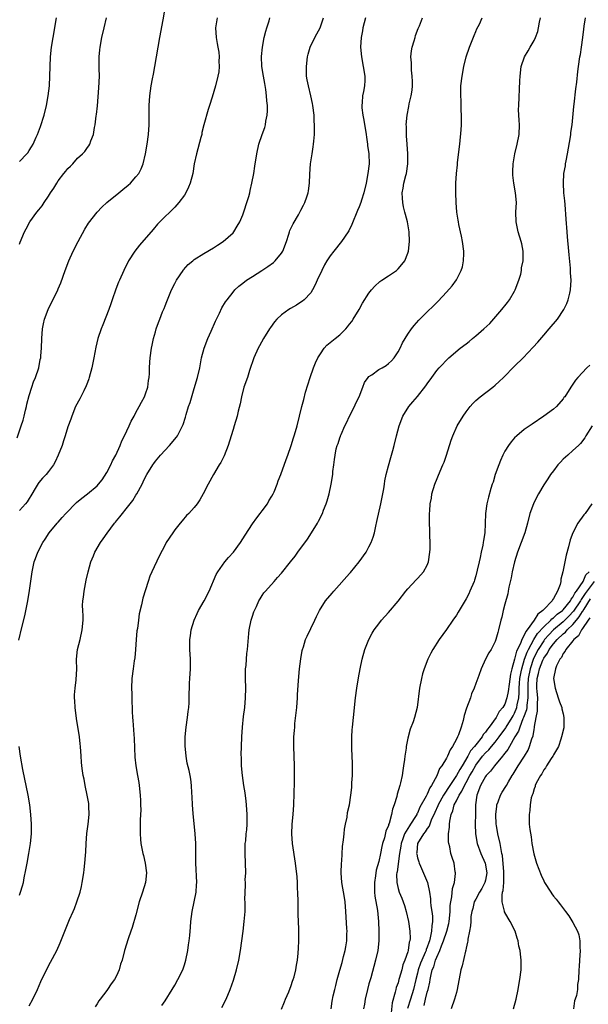
# Model space of a CAD drawing. Units: inches. Extents: x 2613000 to 2616000, y 1485000 to 1488000.
# Drawn here: x 2614839 to 2614956, y 1486514 to 1486717 of the extents above; entities that cross this region are included whole.
import ezdxf

# ---------------------------------------------------------------- set-up
doc = ezdxf.new("R2010")
doc.units = ezdxf.units.IN
doc.header["$MEASUREMENT"] = 0
doc.layers.add('LD26131485_10ft', color=80, linetype='Continuous')

msp = doc.modelspace()

# ---------------------------------------------------------------- linework, layer by layer
at = {"layer": 'LD26131485_10ft'}
for points, elevation in [([(2614838.57, 1486630.57), (2614839.35, 1486633), (2614839.81, 1486634.19), (2614839.96, 1486635), (2614840.23, 1486636.23), (2614840.44, 1486637), (2614840.53, 1486637.47), (2614841, 1486639.27), (2614841.58, 1486641), (2614841.89, 1486642.11), (2614842.32, 1486643), (2614842.98, 1486644.98), (2614843.3, 1486646.7), (2614843.39, 1486647), (2614843.44, 1486647.44), (2614843.55, 1486649), (2614843.63, 1486651), (2614843.78, 1486653), (2614843.96, 1486654.04), (2614844.17, 1486655), (2614844.9, 1486657), (2614846.91, 1486661), (2614847, 1486661.22), (2614847.52, 1486662.48), (2614848.4, 1486665), (2614849.15, 1486667), (2614850.07, 1486669), (2614851.09, 1486671), (2614852.48, 1486673.52), (2614853.25, 1486674.75), (2614855, 1486676.99), (2614855.97, 1486678.03), (2614857, 1486679), (2614859.46, 1486681), (2614860.32, 1486681.68), (2614861.41, 1486682.59), (2614861.85, 1486683), (2614863, 1486684.26), (2614863.57, 1486685), (2614864.07, 1486685.93), (2614864.51, 1486687), (2614864.98, 1486689), (2614865.3, 1486691), (2614865.57, 1486693), (2614865.74, 1486695), (2614865.76, 1486697), (2614865.73, 1486699), (2614865.86, 1486701), (2614865.99, 1486702.01), (2614866.16, 1486703), (2614866.44, 1486704.44), (2614866.6, 1486705.4), (2614866.89, 1486707), (2614867.94, 1486713), (2614868.62, 1486716.62), (2614869.05, 1486719)], 9530), ([(2614838.9, 1486588.9), (2614839.49, 1486591.49), (2614840.11, 1486593.89), (2614840.74, 1486597), (2614841.09, 1486599.09), (2614841.54, 1486602.46), (2614841.63, 1486603), (2614842.06, 1486605), (2614842.3, 1486605.7), (2614842.8, 1486607), (2614843.83, 1486609), (2614844.28, 1486609.72), (2614845.16, 1486611), (2614846.8, 1486613), (2614847, 1486613.22), (2614847.82, 1486614.18), (2614848.56, 1486615), (2614850.76, 1486617.24), (2614851.85, 1486618.15), (2614853.03, 1486619), (2614855, 1486620.67), (2614855.3, 1486621), (2614856.06, 1486621.94), (2614857, 1486623.39), (2614857.81, 1486625), (2614858.19, 1486625.81), (2614858.86, 1486627), (2614859.79, 1486629), (2614860.09, 1486629.91), (2614860.68, 1486631), (2614861.62, 1486633), (2614862.03, 1486633.97), (2614862.62, 1486635), (2614863, 1486635.74), (2614863.7, 1486637), (2614864.12, 1486637.88), (2614864.77, 1486639), (2614865, 1486639.62), (2614865.45, 1486641), (2614865.62, 1486642.38), (2614865.72, 1486643), (2614865.77, 1486643.77), (2614865.81, 1486645), (2614865.88, 1486646.12), (2614865.96, 1486647), (2614866.24, 1486649), (2614866.38, 1486649.62), (2614866.63, 1486651), (2614867, 1486652.39), (2614867.17, 1486653), (2614867.68, 1486654.32), (2614867.91, 1486655), (2614868.47, 1486656.47), (2614868.79, 1486657.21), (2614869, 1486657.75), (2614869.37, 1486658.63), (2614869.49, 1486659), (2614870.33, 1486661), (2614871, 1486662.34), (2614871.37, 1486663), (2614872.7, 1486665), (2614872.83, 1486665.17), (2614873.79, 1486666.21), (2614874.69, 1486667), (2614875, 1486667.24), (2614877, 1486668.49), (2614879, 1486669.68), (2614879.78, 1486670.22), (2614880.98, 1486671), (2614883, 1486672.79), (2614883.19, 1486673), (2614883.87, 1486674.13), (2614884.37, 1486675), (2614885, 1486676.5), (2614885.31, 1486677.31), (2614885.86, 1486679), (2614886.24, 1486680.24), (2614886.43, 1486681), (2614886.52, 1486681.48), (2614886.9, 1486683), (2614887.28, 1486685), (2614887.49, 1486686.51), (2614887.88, 1486689), (2614888.35, 1486691), (2614889.02, 1486693), (2614889.55, 1486694.45), (2614889.67, 1486695), (2614889.76, 1486695.76), (2614890.03, 1486697), (2614890.11, 1486697.89), (2614890.08, 1486699), (2614889.97, 1486699.97), (2614889.93, 1486701), (2614889.74, 1486702.26), (2614889.53, 1486703.53), (2614889.25, 1486705), (2614888.96, 1486707), (2614888.9, 1486709.1), (2614889.08, 1486711), (2614889.44, 1486713), (2614889.73, 1486714.27), (2614889.94, 1486715), (2614890.42, 1486716.41), (2614890.6, 1486717)], 9510), ([(2614839, 1486687.45), (2614840.53, 1486689), (2614840.74, 1486689.26), (2614841, 1486689.71), (2614841.52, 1486690.48), (2614841.81, 1486691), (2614842.45, 1486692.45), (2614842.71, 1486693), (2614843.33, 1486694.67), (2614844.07, 1486697), (2614844.6, 1486699), (2614844.96, 1486701), (2614845.17, 1486703), (2614845.3, 1486705), (2614845.4, 1486709), (2614845.6, 1486711), (2614845.94, 1486713), (2614846.65, 1486717)], 9550), ([(2614839, 1486670.46), (2614839.15, 1486670.85), (2614840.07, 1486673), (2614840.38, 1486673.62), (2614841.17, 1486675), (2614842.59, 1486677), (2614843, 1486677.48), (2614843.66, 1486678.34), (2614844.07, 1486679), (2614845, 1486680.29), (2614845.44, 1486681), (2614846.07, 1486681.93), (2614846.69, 1486683), (2614847, 1486683.49), (2614848.17, 1486685), (2614848.55, 1486685.45), (2614849, 1486686.03), (2614849.51, 1486686.49), (2614850.02, 1486687), (2614851, 1486688.11), (2614852.02, 1486689), (2614852.49, 1486689.51), (2614853, 1486690.33), (2614853.31, 1486690.69), (2614853.49, 1486691), (2614853.69, 1486691.69), (2614854.23, 1486693), (2614854.47, 1486694.47), (2614854.61, 1486695), (2614854.84, 1486696.84), (2614854.89, 1486697.11), (2614855.07, 1486698.93), (2614855.37, 1486702.63), (2614855.47, 1486705), (2614855.42, 1486706.58), (2614855.45, 1486707.45), (2614855.4, 1486709), (2614855.55, 1486710.45), (2614855.61, 1486711), (2614856.01, 1486713), (2614856.44, 1486715), (2614856.96, 1486717)], 9540), ([(2614879.71, 1486717), (2614879.41, 1486715), (2614879.56, 1486713), (2614879.74, 1486711.74), (2614879.89, 1486711), (2614880.05, 1486709.95), (2614880.13, 1486709), (2614880.09, 1486708.09), (2614880.15, 1486707), (2614880.06, 1486705.94), (2614879.88, 1486705), (2614879.38, 1486703), (2614878.7, 1486700.7), (2614878.18, 1486699), (2614877.87, 1486698.13), (2614877.02, 1486695), (2614876.61, 1486693.39), (2614876.55, 1486693), (2614876.4, 1486692.4), (2614875.47, 1486689), (2614875.03, 1486686.97), (2614874.69, 1486685), (2614874.17, 1486683), (2614873.85, 1486682.15), (2614873.29, 1486681), (2614873, 1486680.53), (2614871.86, 1486679), (2614871.46, 1486678.54), (2614871, 1486678.05), (2614867.91, 1486675), (2614867.46, 1486674.54), (2614866.52, 1486673.48), (2614863.77, 1486670.23), (2614862.78, 1486669), (2614861.49, 1486667), (2614861.32, 1486666.68), (2614860.64, 1486665.36), (2614860.48, 1486665), (2614859.59, 1486663), (2614859.42, 1486662.58), (2614858.86, 1486661.14), (2614858.14, 1486659), (2614857.86, 1486658.14), (2614857.45, 1486657), (2614856.2, 1486653.8), (2614855.86, 1486653), (2614855.18, 1486651), (2614854.75, 1486649.25), (2614854.32, 1486647), (2614853.91, 1486645), (2614853.39, 1486643), (2614853.3, 1486642.7), (2614853, 1486641.93), (2614852.77, 1486641.23), (2614852.25, 1486640.25), (2614851.43, 1486638.57), (2614850.59, 1486637), (2614849.77, 1486635), (2614849.58, 1486634.42), (2614849, 1486632.84), (2614848.43, 1486631), (2614848.06, 1486629.94), (2614847.78, 1486629), (2614846.98, 1486627), (2614846.37, 1486625.63), (2614846.04, 1486625), (2614845, 1486623.6), (2614844.53, 1486623), (2614843.78, 1486622.22), (2614843, 1486621.37), (2614842.84, 1486621.16), (2614842.45, 1486620.45), (2614841.36, 1486618.64), (2614841, 1486618.07), (2614840.6, 1486617.4), (2614840.28, 1486617), (2614839, 1486615.59)], 9520), ([(2614841, 1486513.61), (2614841.78, 1486515), (2614842.74, 1486517), (2614843.41, 1486518.59), (2614844.58, 1486521), (2614845.43, 1486522.57), (2614846.7, 1486525), (2614847.43, 1486526.57), (2614849.35, 1486531.35), (2614850.08, 1486533), (2614850.38, 1486533.62), (2614850.85, 1486535), (2614851.5, 1486537), (2614851.79, 1486538.21), (2614851.96, 1486539), (2614852.26, 1486541), (2614852.34, 1486541.66), (2614852.47, 1486543), (2614852.59, 1486544.59), (2614852.67, 1486545.33), (2614852.75, 1486547), (2614852.9, 1486549.1), (2614853.14, 1486551), (2614853.34, 1486553), (2614853.28, 1486554.72), (2614853.29, 1486555), (2614853.27, 1486555.27), (2614852.98, 1486556.98), (2614852.54, 1486559), (2614852.31, 1486560.31), (2614852.16, 1486561), (2614852, 1486562), (2614851.86, 1486563), (2614851.81, 1486563.81), (2614851.71, 1486565), (2614851.59, 1486567), (2614851.52, 1486567.52), (2614851.35, 1486569), (2614850.79, 1486572.79), (2614850.51, 1486575), (2614850.43, 1486576.43), (2614850.38, 1486577), (2614850.37, 1486577.63), (2614850.48, 1486579), (2614850.71, 1486580.71), (2614850.8, 1486583), (2614850.77, 1486584.77), (2614850.78, 1486585), (2614851, 1486587), (2614851.49, 1486589), (2614851.95, 1486591), (2614852.11, 1486593), (2614852.12, 1486593.88), (2614852.06, 1486595), (2614852.03, 1486596.03), (2614852.1, 1486597), (2614852.23, 1486597.77), (2614852.33, 1486599), (2614852.75, 1486601.25), (2614853.15, 1486603), (2614853.71, 1486605), (2614854.24, 1486606.24), (2614854.55, 1486607), (2614855.72, 1486609), (2614856.23, 1486609.77), (2614857.06, 1486610.94), (2614858.62, 1486613), (2614858.8, 1486613.2), (2614859, 1486613.45), (2614859.71, 1486614.29), (2614860.22, 1486615), (2614861, 1486615.93), (2614861.84, 1486617), (2614862.36, 1486617.64), (2614863, 1486618.77), (2614863.16, 1486619), (2614864.27, 1486621), (2614864.52, 1486621.48), (2614865, 1486622.54), (2614865.25, 1486623), (2614866.47, 1486625), (2614866.7, 1486625.3), (2614867, 1486625.73), (2614868.03, 1486627), (2614869.91, 1486629), (2614871.34, 1486630.66), (2614871.56, 1486631), (2614872.08, 1486632.08), (2614872.57, 1486633), (2614872.7, 1486633.3), (2614873.18, 1486634.82), (2614873.33, 1486635.33), (2614873.85, 1486637), (2614874.14, 1486637.86), (2614875, 1486640.68), (2614875.67, 1486643), (2614876.16, 1486645), (2614876.54, 1486647), (2614877.03, 1486649), (2614877.83, 1486651), (2614878.52, 1486652.52), (2614879.41, 1486654.59), (2614880.21, 1486656.21), (2614880.71, 1486657.29), (2614881.46, 1486658.54), (2614881.78, 1486659), (2614883, 1486660.55), (2614883.38, 1486661), (2614884.22, 1486661.78), (2614885, 1486662.39), (2614885.8, 1486663), (2614887, 1486663.79), (2614888.92, 1486665), (2614890.15, 1486665.85), (2614891.31, 1486666.69), (2614891.66, 1486667), (2614893, 1486668.57), (2614893.27, 1486669), (2614893.99, 1486671), (2614894.49, 1486672.49), (2614894.64, 1486673), (2614894.73, 1486673.27), (2614895, 1486673.79), (2614895.38, 1486674.62), (2614896.49, 1486676.49), (2614896.78, 1486677), (2614897, 1486677.44), (2614897.51, 1486678.49), (2614897.78, 1486679), (2614898.2, 1486680.2), (2614898.48, 1486681), (2614898.56, 1486681.44), (2614898.78, 1486683), (2614898.84, 1486684.84), (2614898.98, 1486687), (2614899.28, 1486689), (2614899.52, 1486690.48), (2614899.58, 1486691), (2614899.62, 1486691.62), (2614899.76, 1486693), (2614899.79, 1486694.21), (2614899.78, 1486695), (2614899.73, 1486695.73), (2614899.68, 1486697), (2614899.45, 1486699), (2614899.4, 1486699.4), (2614899.04, 1486701), (2614898.52, 1486703), (2614898.28, 1486704.28), (2614898.16, 1486705), (2614898.16, 1486705.84), (2614898.11, 1486707), (2614898.33, 1486709), (2614898.46, 1486709.54), (2614898.9, 1486711), (2614899.87, 1486713), (2614900.27, 1486713.73), (2614900.92, 1486715), (2614901, 1486715.19), (2614901.66, 1486717)], 9500), ([(2614910.32, 1486717), (2614910.02, 1486716.02), (2614909.76, 1486715), (2614909.66, 1486714.34), (2614909.37, 1486713), (2614909.29, 1486711), (2614909.46, 1486709), (2614909.82, 1486707), (2614910.14, 1486705), (2614910.14, 1486704.14), (2614910.07, 1486703), (2614909.89, 1486701.89), (2614909.69, 1486701), (2614909.58, 1486699.58), (2614909.5, 1486699), (2614909.52, 1486698.48), (2614909.71, 1486697), (2614909.94, 1486695.94), (2614910.44, 1486693), (2614910.48, 1486692.48), (2614910.71, 1486691), (2614910.73, 1486690.73), (2614910.95, 1486689), (2614911.01, 1486687), (2614910.79, 1486685), (2614910.42, 1486683), (2614909.96, 1486681), (2614909.46, 1486679.46), (2614909.32, 1486679), (2614909, 1486678.11), (2614908.66, 1486677.34), (2614907.5, 1486674.5), (2614906.83, 1486673.17), (2614906.73, 1486673), (2614905.36, 1486671), (2614903.74, 1486669), (2614903, 1486668.03), (2614902.34, 1486667), (2614901.85, 1486666.15), (2614901.27, 1486665), (2614900.36, 1486663), (2614899.95, 1486662.05), (2614899.38, 1486661), (2614899, 1486660.42), (2614897.68, 1486659), (2614897.32, 1486658.68), (2614897, 1486658.49), (2614896.1, 1486657.9), (2614894.82, 1486657.18), (2614894.53, 1486657), (2614893, 1486655.89), (2614892.04, 1486655), (2614891.56, 1486654.44), (2614890.7, 1486653.3), (2614890.5, 1486653), (2614889.27, 1486651), (2614888.47, 1486649.53), (2614888.16, 1486649), (2614887.28, 1486647), (2614886.4, 1486644.4), (2614885.95, 1486643), (2614885.26, 1486641), (2614884.72, 1486639), (2614884.44, 1486637.56), (2614884.06, 1486636.06), (2614883.83, 1486635), (2614883.24, 1486633), (2614883, 1486632.26), (2614882.65, 1486631), (2614882.02, 1486629), (2614881.16, 1486626.84), (2614880.5, 1486625.5), (2614880.18, 1486625), (2614878.98, 1486623), (2614877.87, 1486621), (2614876.88, 1486619), (2614876.18, 1486617.82), (2614875.64, 1486617), (2614875, 1486616.24), (2614873.9, 1486615), (2614873.45, 1486614.55), (2614872.51, 1486613.49), (2614872.1, 1486613), (2614871, 1486611.58), (2614870.57, 1486611), (2614869.26, 1486609), (2614869, 1486608.54), (2614867.78, 1486606.22), (2614866.27, 1486603), (2614865.9, 1486602.1), (2614865.52, 1486601), (2614864.45, 1486597.55), (2614864.18, 1486596.18), (2614863.69, 1486594.31), (2614863.52, 1486593), (2614863.31, 1486591.31), (2614863.21, 1486590.79), (2614863.05, 1486589), (2614862.91, 1486587), (2614862.76, 1486585.24), (2614862.65, 1486584.65), (2614862.42, 1486583), (2614862.17, 1486581), (2614862.1, 1486579), (2614862.14, 1486577.86), (2614862.13, 1486576.13), (2614862.2, 1486575), (2614862.24, 1486574.24), (2614862.32, 1486573), (2614862.39, 1486572.39), (2614862.55, 1486569.45), (2614862.64, 1486568.64), (2614862.8, 1486564.8), (2614862.97, 1486563), (2614863.32, 1486561), (2614863.59, 1486559.59), (2614863.68, 1486559), (2614863.9, 1486557), (2614863.91, 1486555.91), (2614863.97, 1486555), (2614864.01, 1486553.99), (2614863.89, 1486551.89), (2614863.9, 1486550.1), (2614863.87, 1486549), (2614863.94, 1486547.94), (2614864.03, 1486547), (2614864.42, 1486545), (2614864.55, 1486544.55), (2614864.93, 1486543), (2614865.19, 1486541), (2614864.97, 1486539), (2614864.35, 1486537), (2614863.7, 1486535), (2614863, 1486532.35), (2614862.25, 1486529.75), (2614861.97, 1486529), (2614861.41, 1486527.41), (2614860.68, 1486525), (2614860.16, 1486523), (2614859.84, 1486522.16), (2614859.55, 1486521), (2614859, 1486519.8), (2614858.57, 1486519), (2614857.89, 1486518.11), (2614857.18, 1486517), (2614857, 1486516.75), (2614855.63, 1486515), (2614855.37, 1486514.63), (2614855, 1486514.02), (2614854.58, 1486513.42)], 9490), ([(2614868.34, 1486513.66), (2614869, 1486514.64), (2614870.47, 1486517), (2614871, 1486517.87), (2614871.64, 1486519), (2614872.63, 1486521), (2614873, 1486522.04), (2614873.31, 1486523), (2614873.72, 1486525), (2614873.85, 1486526.15), (2614873.97, 1486527), (2614874.08, 1486528.08), (2614874.22, 1486529.78), (2614874.34, 1486531), (2614874.62, 1486533), (2614875.39, 1486537), (2614875.5, 1486538.5), (2614875.55, 1486539), (2614875.33, 1486543), (2614875.32, 1486547), (2614875.2, 1486549), (2614874.8, 1486553.2), (2614874.68, 1486555), (2614874.62, 1486556.62), (2614874.54, 1486557.46), (2614874.46, 1486559), (2614874.29, 1486560.29), (2614874.17, 1486561), (2614873.95, 1486562.05), (2614873.59, 1486563.59), (2614873.35, 1486565), (2614873.14, 1486567.14), (2614873.13, 1486569), (2614873.32, 1486571), (2614873.64, 1486573), (2614873.78, 1486574.22), (2614873.91, 1486575), (2614873.97, 1486575.97), (2614874, 1486577), (2614873.99, 1486578.01), (2614874.01, 1486579), (2614874.07, 1486580.07), (2614874.1, 1486581), (2614874.23, 1486583), (2614874.23, 1486585), (2614874.12, 1486587), (2614874.12, 1486589), (2614874.22, 1486589.78), (2614874.4, 1486591), (2614875.01, 1486593), (2614875.6, 1486594.4), (2614875.9, 1486595), (2614877.09, 1486597), (2614878.11, 1486599), (2614879.56, 1486602.44), (2614879.87, 1486603), (2614881.33, 1486605), (2614882.09, 1486605.91), (2614883.08, 1486607), (2614884.52, 1486609), (2614885.48, 1486610.52), (2614887, 1486612.85), (2614887.9, 1486614.1), (2614888.62, 1486615), (2614889, 1486615.5), (2614890.07, 1486617), (2614890.41, 1486617.59), (2614891, 1486618.55), (2614891.25, 1486619), (2614891.46, 1486619.46), (2614892.12, 1486621), (2614892.33, 1486621.67), (2614892.88, 1486623), (2614893.93, 1486626.07), (2614894.3, 1486627), (2614895, 1486628.96), (2614895.45, 1486630.55), (2614895.61, 1486631), (2614895.88, 1486631.88), (2614896.18, 1486633), (2614897.18, 1486637), (2614897.57, 1486638.43), (2614897.96, 1486639.96), (2614898.86, 1486643), (2614899.6, 1486645), (2614900.02, 1486645.98), (2614900.49, 1486647), (2614901, 1486647.87), (2614901.75, 1486649), (2614902.35, 1486649.65), (2614903, 1486650.15), (2614904.01, 1486651), (2614905, 1486651.78), (2614906.26, 1486653), (2614906.6, 1486653.4), (2614907, 1486653.95), (2614907.46, 1486654.54), (2614907.76, 1486655), (2614908.96, 1486657), (2614909.7, 1486658.3), (2614911, 1486660.33), (2614911.53, 1486661), (2614912.2, 1486661.8), (2614913.27, 1486662.73), (2614913.68, 1486663), (2614915, 1486663.92), (2614916.64, 1486665), (2614917, 1486665.32), (2614917.78, 1486666.22), (2614918.38, 1486667), (2614919, 1486668.61), (2614919.12, 1486669), (2614919.35, 1486671), (2614919.31, 1486673), (2614918.96, 1486675), (2614918.51, 1486676.51), (2614918.4, 1486677), (2614918.12, 1486678.12), (2614917.95, 1486679), (2614917.88, 1486679.88), (2614917.86, 1486681), (2614918.07, 1486681.93), (2614918.2, 1486683), (2614918.59, 1486684.59), (2614918.71, 1486685), (2614919, 1486687), (2614919, 1486689), (2614918.86, 1486691), (2614918.76, 1486692.76), (2614918.73, 1486693), (2614918.71, 1486694.71), (2614918.69, 1486695), (2614918.85, 1486697), (2614919.24, 1486698.76), (2614919.31, 1486699.31), (2614919.7, 1486701), (2614919.87, 1486702.13), (2614919.94, 1486703), (2614919.94, 1486703.94), (2614919.92, 1486705), (2614919.76, 1486706.24), (2614919.73, 1486707), (2614919.75, 1486707.75), (2614919.65, 1486709), (2614919.78, 1486710.22), (2614919.92, 1486711), (2614920.31, 1486712.31), (2614920.5, 1486713), (2614920.62, 1486713.38), (2614921.15, 1486714.85), (2614921.38, 1486715.38), (2614922.04, 1486717)], 9480), ([(2614880.73, 1486513.27), (2614881.59, 1486515), (2614882.41, 1486517), (2614883.09, 1486518.91), (2614883.71, 1486521), (2614884.17, 1486523), (2614884.55, 1486525), (2614884.84, 1486527), (2614885.08, 1486529), (2614885.31, 1486531), (2614885.47, 1486533), (2614885.47, 1486533.47), (2614885.5, 1486535), (2614885.46, 1486535.46), (2614885.48, 1486537), (2614885.57, 1486538.43), (2614885.54, 1486539), (2614885.53, 1486539.53), (2614885.61, 1486541), (2614885.58, 1486543), (2614885.49, 1486545), (2614885.51, 1486546.49), (2614885.53, 1486547), (2614885.61, 1486547.61), (2614885.73, 1486549), (2614885.82, 1486549.82), (2614885.9, 1486551), (2614885.91, 1486551.91), (2614885.9, 1486553), (2614885.78, 1486555), (2614885.72, 1486555.72), (2614885.49, 1486557.49), (2614885.25, 1486559), (2614884.95, 1486561), (2614884.77, 1486563), (2614884.73, 1486564.73), (2614884.7, 1486565.3), (2614884.73, 1486567), (2614884.8, 1486569), (2614884.94, 1486571), (2614885.18, 1486573.18), (2614885.42, 1486575), (2614885.58, 1486577), (2614885.62, 1486579), (2614885.59, 1486581), (2614885.6, 1486581.6), (2614885.6, 1486583), (2614885.68, 1486583.68), (2614885.77, 1486585), (2614885.87, 1486586.13), (2614886.01, 1486587), (2614886.25, 1486590.25), (2614886.34, 1486591), (2614886.74, 1486593), (2614887, 1486593.82), (2614887.3, 1486594.7), (2614887.41, 1486595), (2614887.81, 1486595.81), (2614888.35, 1486597), (2614888.57, 1486597.43), (2614889, 1486598.09), (2614889.37, 1486598.63), (2614889.68, 1486599), (2614891.45, 1486601), (2614892.19, 1486601.81), (2614893, 1486602.71), (2614894.83, 1486605), (2614895.78, 1486606.22), (2614896.37, 1486607), (2614898.31, 1486609.69), (2614899.16, 1486611), (2614900.39, 1486613), (2614900.6, 1486613.4), (2614901.41, 1486615), (2614901.66, 1486615.66), (2614902.2, 1486617), (2614902.39, 1486617.61), (2614902.79, 1486619), (2614903.24, 1486621), (2614903.54, 1486623), (2614903.59, 1486623.59), (2614903.74, 1486625), (2614903.92, 1486626.08), (2614904.01, 1486627), (2614904.27, 1486628.27), (2614904.48, 1486629), (2614904.64, 1486629.36), (2614905, 1486630.54), (2614905.13, 1486630.87), (2614905.16, 1486631), (2614905.25, 1486631.25), (2614906.02, 1486633), (2614906.36, 1486633.64), (2614906.97, 1486635), (2614908.04, 1486637), (2614908.33, 1486637.67), (2614908.97, 1486639), (2614909.74, 1486641), (2614910.07, 1486641.93), (2614910.86, 1486643), (2614911, 1486643.17), (2614911.56, 1486643.56), (2614913, 1486644.64), (2614913.71, 1486645), (2614914.52, 1486645.48), (2614915, 1486645.84), (2614915.61, 1486646.39), (2614916.19, 1486647), (2614917, 1486648.23), (2614917.41, 1486649), (2614917.91, 1486650.09), (2614918.44, 1486651), (2614919, 1486651.93), (2614919.75, 1486653), (2614920.3, 1486653.7), (2614921.25, 1486654.75), (2614923, 1486656.47), (2614924.29, 1486657.71), (2614925.28, 1486658.72), (2614927, 1486660.54), (2614928.14, 1486661.87), (2614929, 1486663.07), (2614929.99, 1486665), (2614930.25, 1486665.75), (2614930.5, 1486667), (2614930.51, 1486668.51), (2614930.56, 1486669), (2614930.29, 1486671), (2614930.07, 1486672.07), (2614929.5, 1486674.5), (2614929.41, 1486675), (2614929.37, 1486675.37), (2614929.11, 1486677), (2614928.94, 1486679), (2614928.87, 1486681), (2614928.9, 1486683), (2614929.03, 1486685), (2614929.23, 1486686.77), (2614929.27, 1486687.27), (2614929.71, 1486691), (2614930.01, 1486693.99), (2614930.05, 1486695), (2614930.07, 1486697), (2614930.01, 1486697.99), (2614930, 1486700), (2614929.92, 1486701), (2614929.91, 1486702.09), (2614929.95, 1486703), (2614930.17, 1486705), (2614930.54, 1486707), (2614931.05, 1486709), (2614931.7, 1486711), (2614932.64, 1486713.36), (2614933, 1486714.21), (2614933.25, 1486714.75), (2614933.76, 1486715.76), (2614934.33, 1486717)], 9470), ([(2614893, 1486512.94), (2614893.57, 1486514.43), (2614893.84, 1486515), (2614894.5, 1486516.5), (2614895, 1486517.82), (2614895.28, 1486518.72), (2614895.41, 1486519), (2614895.57, 1486519.57), (2614895.91, 1486521), (2614896.05, 1486521.95), (2614896.25, 1486523), (2614896.42, 1486524.42), (2614896.51, 1486525.49), (2614896.56, 1486527), (2614896.53, 1486528.53), (2614896.54, 1486529.46), (2614896.41, 1486532.41), (2614896.43, 1486533.57), (2614896.39, 1486535), (2614896.36, 1486537), (2614896.31, 1486537.69), (2614896.27, 1486539), (2614896.19, 1486540.19), (2614895.85, 1486543), (2614895.26, 1486547), (2614895.12, 1486549), (2614895.21, 1486551), (2614895.39, 1486553), (2614895.53, 1486555), (2614895.68, 1486559.68), (2614895.69, 1486561), (2614895.64, 1486563), (2614895.57, 1486565), (2614895.53, 1486567), (2614895.53, 1486567.53), (2614895.56, 1486569), (2614895.68, 1486570.32), (2614895.7, 1486571), (2614895.75, 1486571.75), (2614896.04, 1486573.96), (2614896.13, 1486575), (2614896.29, 1486577), (2614896.31, 1486577.69), (2614896.5, 1486580.5), (2614896.55, 1486581.45), (2614896.71, 1486583), (2614896.97, 1486585.03), (2614897.26, 1486586.74), (2614897.32, 1486587), (2614897.5, 1486587.5), (2614897.94, 1486589), (2614898.25, 1486589.75), (2614899, 1486591.29), (2614899.82, 1486593), (2614900.21, 1486593.79), (2614900.79, 1486595), (2614902.08, 1486597), (2614903.44, 1486598.56), (2614903.77, 1486599), (2614907, 1486602.65), (2614907.17, 1486602.83), (2614908.96, 1486605), (2614910.4, 1486607), (2614911, 1486608.11), (2614911.46, 1486609), (2614911.9, 1486610.1), (2614912.11, 1486611), (2614912.39, 1486612.39), (2614912.65, 1486613.35), (2614913.43, 1486617), (2614914.05, 1486620.05), (2614914.2, 1486621), (2614914.29, 1486621.71), (2614914.56, 1486623), (2614915, 1486624.76), (2614915.49, 1486626.51), (2614915.66, 1486627), (2614915.94, 1486627.94), (2614916.22, 1486629), (2614916.7, 1486631), (2614917.24, 1486633), (2614918, 1486635), (2614919.21, 1486637), (2614920.01, 1486637.99), (2614921, 1486639.09), (2614922.74, 1486641.26), (2614923, 1486641.68), (2614923.93, 1486643), (2614925, 1486644.4), (2614925.48, 1486645), (2614927.47, 1486647), (2614929.81, 1486649), (2614931, 1486649.92), (2614931.63, 1486650.37), (2614932.34, 1486651), (2614933, 1486651.53), (2614934.67, 1486653), (2614935.87, 1486654.13), (2614938.38, 1486657), (2614938.65, 1486657.35), (2614939, 1486657.76), (2614939.56, 1486658.44), (2614939.93, 1486659), (2614941, 1486660.78), (2614941.12, 1486661), (2614941.89, 1486663), (2614942.26, 1486664.26), (2614942.43, 1486665), (2614942.45, 1486665.55), (2614942.75, 1486667), (2614942.76, 1486668.76), (2614942.74, 1486669), (2614942.47, 1486670.47), (2614942.35, 1486671), (2614941.75, 1486673), (2614941.31, 1486675), (2614941.25, 1486677), (2614941.36, 1486679), (2614941.19, 1486681), (2614940.82, 1486683), (2614940.65, 1486684.65), (2614940.63, 1486685), (2614940.64, 1486685.36), (2614940.71, 1486687), (2614941.06, 1486689), (2614941.56, 1486691), (2614941.92, 1486693), (2614941.98, 1486695), (2614941.95, 1486695.95), (2614941.87, 1486697), (2614941.83, 1486698.17), (2614941.84, 1486699), (2614942.08, 1486704.08), (2614942.14, 1486705), (2614942.38, 1486707), (2614943.02, 1486709), (2614943.76, 1486710.24), (2614944.18, 1486711), (2614945, 1486712.39), (2614945.3, 1486713), (2614945.78, 1486714.22), (2614945.94, 1486715), (2614946.13, 1486716.13), (2614946.3, 1486717)], 9460), ([(2614903.19, 1486513), (2614903.43, 1486514.57), (2614903.65, 1486515.65), (2614903.95, 1486517), (2614904.2, 1486517.8), (2614904.44, 1486519), (2614904.97, 1486520.97), (2614905.45, 1486522.55), (2614905.75, 1486523.75), (2614906.1, 1486525), (2614906.24, 1486525.76), (2614906.42, 1486527), (2614906.45, 1486528.45), (2614906.48, 1486529), (2614906.47, 1486529.53), (2614906.26, 1486533), (2614906.07, 1486535), (2614905.94, 1486535.94), (2614905.43, 1486539), (2614905.28, 1486541), (2614905.34, 1486543), (2614905.39, 1486543.39), (2614905.58, 1486546.42), (2614905.77, 1486547.77), (2614905.88, 1486549), (2614905.99, 1486550.01), (2614906.17, 1486551), (2614906.48, 1486552.48), (2614906.61, 1486553.39), (2614906.97, 1486555), (2614907.29, 1486557), (2614907.45, 1486558.55), (2614907.49, 1486559), (2614907.5, 1486559.5), (2614907.58, 1486561), (2614907.58, 1486563.58), (2614907.47, 1486566.53), (2614907.49, 1486567.49), (2614907.48, 1486569), (2614907.57, 1486570.43), (2614907.62, 1486571), (2614907.83, 1486573), (2614908.21, 1486577), (2614908.48, 1486579), (2614908.83, 1486581.17), (2614909.19, 1486583), (2614909.62, 1486585), (2614910.18, 1486587), (2614910.98, 1486589), (2614911.67, 1486590.33), (2614912.09, 1486591), (2614913, 1486592.27), (2614913.58, 1486593), (2614915, 1486594.6), (2614917, 1486596.96), (2614918.62, 1486599), (2614919, 1486599.45), (2614920.7, 1486601.3), (2614921, 1486601.59), (2614921.68, 1486602.32), (2614922.24, 1486603), (2614923, 1486604.34), (2614923.27, 1486605), (2614923.57, 1486607), (2614923.61, 1486607.61), (2614923.59, 1486609), (2614923.53, 1486610.47), (2614923.53, 1486611.53), (2614923.49, 1486613), (2614923.5, 1486615), (2614923.52, 1486615.52), (2614923.63, 1486617), (2614923.85, 1486618.15), (2614923.98, 1486619), (2614924.59, 1486621), (2614925.68, 1486623.68), (2614926.25, 1486625), (2614926.46, 1486625.54), (2614926.97, 1486627), (2614927.95, 1486630.05), (2614928.28, 1486631), (2614929.19, 1486633), (2614930.37, 1486635), (2614931, 1486635.91), (2614931.86, 1486637), (2614932.39, 1486637.61), (2614933, 1486638.21), (2614933.92, 1486639), (2614936.49, 1486641), (2614937, 1486641.43), (2614937.83, 1486642.17), (2614938.71, 1486643), (2614941, 1486645.29), (2614942.74, 1486647), (2614944.81, 1486649.19), (2614945.75, 1486650.25), (2614947, 1486651.71), (2614948.13, 1486653), (2614949.82, 1486655), (2614951.16, 1486657), (2614951.76, 1486658.24), (2614952.05, 1486659), (2614952.37, 1486660.37), (2614952.53, 1486661), (2614952.64, 1486663), (2614952.53, 1486664.53), (2614952.5, 1486665.5), (2614952.23, 1486668.23), (2614952.18, 1486669), (2614951.92, 1486671.92), (2614951.8, 1486673), (2614951.59, 1486675.59), (2614951.42, 1486678.58), (2614951.33, 1486679.33), (2614951.17, 1486681), (2614951.04, 1486683), (2614951.16, 1486685), (2614951.45, 1486686.55), (2614951.5, 1486687), (2614951.61, 1486687.61), (2614951.89, 1486689), (2614952.52, 1486692.52), (2614952.58, 1486693), (2614952.61, 1486693.39), (2614952.84, 1486695), (2614953.2, 1486698.8), (2614953.27, 1486699.27), (2614953.62, 1486702.38), (2614953.8, 1486703.8), (2614954, 1486706), (2614954.13, 1486707), (2614954.46, 1486709), (2614954.55, 1486709.45), (2614954.8, 1486711), (2614955.04, 1486713), (2614955.27, 1486714.73), (2614955.32, 1486715.32), (2614955.61, 1486717)], 9450), ([(2614956.46, 1486645.54), (2614955.89, 1486645), (2614954.01, 1486643), (2614953.55, 1486642.45), (2614952.56, 1486641), (2614951.31, 1486639), (2614951.17, 1486638.83), (2614951, 1486638.58), (2614949.6, 1486637), (2614949, 1486636.48), (2614947.05, 1486635), (2614944.62, 1486633.38), (2614943, 1486632.26), (2614941.48, 1486631), (2614941, 1486630.54), (2614940.27, 1486629.73), (2614939.73, 1486629), (2614939, 1486627.81), (2614938.56, 1486627), (2614938.12, 1486625.88), (2614937.75, 1486625), (2614937.01, 1486622.99), (2614936.56, 1486621.44), (2614936.4, 1486621), (2614936.13, 1486620.13), (2614935.63, 1486618.37), (2614935.3, 1486617), (2614935.02, 1486614.98), (2614934.94, 1486612.94), (2614934.84, 1486611), (2614934.59, 1486609.41), (2614934.55, 1486609), (2614934.46, 1486608.46), (2614934.11, 1486607), (2614933.9, 1486605.9), (2614933.67, 1486605), (2614933.32, 1486603.32), (2614933, 1486602.13), (2614932.72, 1486601.28), (2614932.64, 1486601), (2614931.8, 1486599), (2614931.54, 1486598.46), (2614931, 1486597.43), (2614929.56, 1486595), (2614929.37, 1486594.63), (2614929, 1486594.01), (2614928.28, 1486593), (2614927, 1486591.11), (2614925.47, 1486589), (2614924.17, 1486587), (2614923.75, 1486586.25), (2614923.14, 1486585), (2614922.37, 1486583), (2614922.06, 1486581.94), (2614921.82, 1486581), (2614921.44, 1486579), (2614920.95, 1486575), (2614920.4, 1486573), (2614920.1, 1486572.1), (2614919.46, 1486570.54), (2614919, 1486568.71), (2614918.68, 1486567), (2614918.65, 1486566.65), (2614918.4, 1486565), (2614918.32, 1486564.32), (2614918.13, 1486563), (2614917.97, 1486562.03), (2614917.82, 1486561), (2614917.49, 1486559.49), (2614917.37, 1486559), (2614916.83, 1486557.17), (2614916.72, 1486556.72), (2614916.2, 1486555), (2614915.87, 1486554.13), (2614915.65, 1486553), (2614915.13, 1486551.13), (2614915.05, 1486550.95), (2614915, 1486550.76), (2614914.45, 1486549.55), (2614914.17, 1486548.17), (2614913.8, 1486547), (2614913.62, 1486546.38), (2614913.36, 1486545), (2614913, 1486543.32), (2614912.46, 1486541.54), (2614912.37, 1486540.37), (2614912.12, 1486539), (2614912.11, 1486537), (2614912.19, 1486536.19), (2614912.76, 1486533.24), (2614912.95, 1486531), (2614913.02, 1486529), (2614913.03, 1486527), (2614912.8, 1486525), (2614912.35, 1486523), (2614911.37, 1486519.37), (2614911, 1486518.12), (2614910.7, 1486517), (2614910.21, 1486515), (2614910.08, 1486513.92), (2614909.89, 1486513)], 9440), ([(2614957, 1486633), (2614955.7, 1486631), (2614955.45, 1486630.55), (2614954.6, 1486629.4), (2614954.19, 1486629), (2614953, 1486627.93), (2614951.93, 1486627), (2614951, 1486626.14), (2614950.44, 1486625.56), (2614949.93, 1486625), (2614949, 1486623.74), (2614948.42, 1486623), (2614947.87, 1486622.13), (2614947, 1486620.88), (2614945.91, 1486619), (2614945, 1486617.29), (2614944.87, 1486617), (2614944.16, 1486615), (2614943.64, 1486613), (2614943.08, 1486611), (2614941.62, 1486607), (2614941, 1486605.02), (2614940.52, 1486603), (2614940.26, 1486601.74), (2614939.81, 1486599.81), (2614939.67, 1486599), (2614939.59, 1486598.41), (2614939, 1486596.29), (2614938.67, 1486595), (2614938.37, 1486593.63), (2614938.17, 1486593), (2614937.7, 1486591), (2614937.51, 1486590.49), (2614937.14, 1486589), (2614937, 1486588.64), (2614936.17, 1486587), (2614935.71, 1486586.29), (2614935.02, 1486585), (2614934.11, 1486583), (2614933.65, 1486581.65), (2614933, 1486580), (2614932.65, 1486579), (2614932.15, 1486577.85), (2614931.89, 1486577), (2614931.11, 1486574.89), (2614930.63, 1486573.37), (2614930.39, 1486572.39), (2614929.98, 1486571), (2614929.41, 1486569.41), (2614929.22, 1486569), (2614929, 1486568.54), (2614928.19, 1486567), (2614927.71, 1486566.29), (2614927.21, 1486565), (2614927, 1486564.58), (2614926.03, 1486563), (2614925.54, 1486562.46), (2614924.95, 1486560.95), (2614923.9, 1486559), (2614923.51, 1486558.49), (2614923, 1486557.2), (2614922.92, 1486557.08), (2614922.8, 1486556.8), (2614921.51, 1486554.49), (2614921, 1486553.31), (2614920.88, 1486553.12), (2614920.84, 1486553), (2614920.6, 1486552.6), (2614919.58, 1486551), (2614919.33, 1486550.67), (2614919, 1486550.15), (2614918.33, 1486549), (2614918.01, 1486548.01), (2614917.62, 1486547), (2614917.55, 1486546.45), (2614917.29, 1486545), (2614916.8, 1486541.2), (2614916.74, 1486541), (2614916.7, 1486540.7), (2614916.71, 1486539), (2614917, 1486537.75), (2614917.25, 1486537), (2614917.77, 1486535.77), (2614918.06, 1486535), (2614918.29, 1486534.29), (2614918.65, 1486533), (2614919.14, 1486531), (2614919.45, 1486529), (2614919.47, 1486527.47), (2614919.43, 1486527), (2614919.31, 1486526.69), (2614919.07, 1486525), (2614919, 1486524.75), (2614918.41, 1486523), (2614917.98, 1486522.02), (2614917.74, 1486521), (2614917.24, 1486519.24), (2614917.16, 1486519), (2614917, 1486518.37), (2614916.63, 1486517.37), (2614916.54, 1486517), (2614916.43, 1486516.43), (2614915.76, 1486514.24), (2614915.48, 1486511.48)], 9430), ([(2614956.93, 1486617), (2614955.53, 1486615), (2614955.29, 1486614.71), (2614954.01, 1486613), (2614952.96, 1486611), (2614952.45, 1486609.55), (2614952.11, 1486608.11), (2614951.63, 1486606.37), (2614950.91, 1486603), (2614950.54, 1486601.46), (2614950.49, 1486601), (2614950.36, 1486600.36), (2614949.86, 1486599), (2614949, 1486597.47), (2614948.79, 1486597.21), (2614948.72, 1486597), (2614947, 1486595.24), (2614946.82, 1486595), (2614945.75, 1486594.25), (2614945.05, 1486593), (2614943.59, 1486591), (2614943.32, 1486590.68), (2614943, 1486589.93), (2614942.48, 1486589), (2614942.18, 1486588.18), (2614941.39, 1486586.61), (2614941, 1486584.96), (2614940.4, 1486583), (2614940.13, 1486581.87), (2614939.85, 1486579.84), (2614939.66, 1486578.34), (2614939.42, 1486577), (2614939, 1486575.75), (2614938.58, 1486575), (2614937.82, 1486574.18), (2614937.22, 1486573), (2614935.77, 1486571), (2614935.41, 1486570.59), (2614935, 1486569.95), (2614934.53, 1486569.47), (2614934.31, 1486569), (2614933, 1486567.38), (2614932.72, 1486567), (2614931.9, 1486566.1), (2614931.35, 1486565), (2614930.19, 1486563), (2614929.73, 1486562.27), (2614929.05, 1486561), (2614927.66, 1486559), (2614926.35, 1486557), (2614925.24, 1486555), (2614925.18, 1486554.82), (2614924.57, 1486553.43), (2614923.84, 1486551.84), (2614923.53, 1486551), (2614923.4, 1486550.6), (2614923, 1486550.09), (2614922.59, 1486549.41), (2614922.22, 1486549), (2614920.98, 1486547), (2614920.85, 1486545.15), (2614920.82, 1486545), (2614920.83, 1486544.83), (2614921, 1486544.11), (2614921.25, 1486543.25), (2614921.34, 1486543), (2614921.63, 1486542.37), (2614922.45, 1486540.45), (2614923.03, 1486539.03), (2614923.44, 1486537), (2614923.65, 1486535.65), (2614923.69, 1486535), (2614923.77, 1486534.23), (2614923.97, 1486533), (2614924.08, 1486532.08), (2614924.12, 1486531), (2614923.94, 1486530.06), (2614923.9, 1486529), (2614923.64, 1486527.64), (2614923.44, 1486527), (2614923.32, 1486526.68), (2614923, 1486525.66), (2614922.81, 1486525.19), (2614922.76, 1486525), (2614922.61, 1486524.61), (2614921.87, 1486523), (2614921.63, 1486522.37), (2614921.16, 1486521), (2614921, 1486520.35), (2614920.64, 1486519), (2614920.17, 1486517), (2614919.59, 1486515), (2614918.95, 1486513.05)], 9420), ([(2614922.34, 1486513.66), (2614922.65, 1486515), (2614923, 1486516.39), (2614923.19, 1486517), (2614923.54, 1486518.46), (2614923.6, 1486519), (2614923.72, 1486519.72), (2614924.03, 1486521), (2614924.33, 1486521.67), (2614924.73, 1486523), (2614925, 1486523.66), (2614925.63, 1486525), (2614925.96, 1486525.96), (2614926.37, 1486527), (2614927.05, 1486529), (2614927.45, 1486530.55), (2614927.54, 1486531), (2614927.62, 1486531.62), (2614927.7, 1486533), (2614927.72, 1486534.28), (2614927.83, 1486535), (2614928.07, 1486536.07), (2614928.2, 1486537.8), (2614928.6, 1486539), (2614928.85, 1486540.85), (2614928.83, 1486541), (2614928.78, 1486541.22), (2614928.53, 1486543), (2614928.13, 1486544.13), (2614927.88, 1486545), (2614927.64, 1486546.36), (2614927.44, 1486547), (2614927.37, 1486547.37), (2614927.41, 1486549), (2614927.61, 1486550.39), (2614927.6, 1486551), (2614927.64, 1486551.64), (2614927.93, 1486553), (2614928.27, 1486553.73), (2614928.57, 1486555), (2614929, 1486555.83), (2614929.57, 1486557), (2614930.16, 1486557.84), (2614930.67, 1486559), (2614931, 1486559.56), (2614931.8, 1486561), (2614932.24, 1486561.76), (2614933, 1486563.15), (2614934.4, 1486565), (2614935, 1486565.71), (2614935.67, 1486566.33), (2614936.21, 1486567), (2614937, 1486567.92), (2614937.84, 1486569), (2614939.16, 1486570.84), (2614939.24, 1486571), (2614940.5, 1486573), (2614940.67, 1486573.33), (2614941, 1486573.87), (2614941.47, 1486575), (2614941.56, 1486575.56), (2614941.88, 1486577), (2614941.97, 1486578.03), (2614941.97, 1486579), (2614942.02, 1486580.02), (2614942.1, 1486581), (2614942.36, 1486582.36), (2614942.46, 1486583), (2614943.06, 1486585), (2614943.56, 1486586.44), (2614943.85, 1486587), (2614944.98, 1486589.02), (2614945.74, 1486590.26), (2614947, 1486591.66), (2614948.45, 1486593), (2614948.7, 1486593.3), (2614949, 1486593.49), (2614949.77, 1486594.23), (2614950.88, 1486595), (2614951, 1486595.12), (2614952.5, 1486597), (2614952.64, 1486597.36), (2614953, 1486597.74), (2614953.4, 1486598.6), (2614953.74, 1486599), (2614955.14, 1486601), (2614955.68, 1486602.32), (2614956.35, 1486603)], 9410), ([(2614957.37, 1486601), (2614955.52, 1486598.48), (2614955, 1486597.66), (2614954.7, 1486597.3), (2614954.56, 1486597), (2614953.16, 1486594.84), (2614952.18, 1486593.82), (2614951, 1486592.67), (2614949, 1486590.99), (2614948.02, 1486589.98), (2614947.18, 1486589), (2614947, 1486588.77), (2614945.86, 1486587), (2614944.88, 1486585.12), (2614944.17, 1486583), (2614943.78, 1486581), (2614943.71, 1486579.71), (2614943.7, 1486579), (2614943.73, 1486578.27), (2614943.73, 1486577), (2614943.51, 1486575.51), (2614943.49, 1486575), (2614943.43, 1486574.57), (2614942.86, 1486573), (2614942.72, 1486572.71), (2614942.05, 1486571), (2614941.81, 1486570.19), (2614941.05, 1486569), (2614939.92, 1486567), (2614939.6, 1486566.4), (2614939, 1486565.65), (2614938.74, 1486565.26), (2614938.48, 1486565), (2614936.84, 1486563), (2614936.05, 1486561.95), (2614935.13, 1486561), (2614935, 1486560.83), (2614933.96, 1486559), (2614933.21, 1486557), (2614932.97, 1486555), (2614932.95, 1486553.05), (2614932.89, 1486551), (2614932.92, 1486549), (2614933.31, 1486547), (2614934.07, 1486545), (2614934.95, 1486543), (2614935.3, 1486541), (2614935, 1486539.48), (2614934.87, 1486539), (2614934.23, 1486537.77), (2614933.74, 1486537), (2614933, 1486535.55), (2614932.7, 1486535), (2614932.38, 1486533.62), (2614932.18, 1486533), (2614932.01, 1486532.01), (2614931.96, 1486531), (2614931.94, 1486530.06), (2614931.7, 1486529), (2614931.35, 1486527.35), (2614931.34, 1486527), (2614931.3, 1486526.7), (2614931, 1486525.46), (2614930.94, 1486525.06), (2614930.86, 1486524.86), (2614930.17, 1486521.83), (2614929.94, 1486521), (2614929.18, 1486517), (2614929, 1486516.36), (2614928.65, 1486515), (2614927.93, 1486513)], 9400), ([(2614940.78, 1486513), (2614941.3, 1486515), (2614941.74, 1486517), (2614941.88, 1486517.88), (2614942.1, 1486519), (2614942.34, 1486521), (2614942.38, 1486523), (2614942.22, 1486524.22), (2614942.15, 1486525), (2614941.9, 1486525.9), (2614941.72, 1486527), (2614941.52, 1486527.52), (2614941.1, 1486529), (2614940.09, 1486531), (2614939.65, 1486531.65), (2614938.95, 1486532.95), (2614938.93, 1486533.07), (2614938.45, 1486535), (2614938.41, 1486536.41), (2614938.51, 1486537), (2614938.63, 1486537.37), (2614938.75, 1486539), (2614938.79, 1486540.79), (2614938.81, 1486541), (2614938.79, 1486541.21), (2614938.53, 1486544.53), (2614938.4, 1486545), (2614938.2, 1486545.8), (2614938.03, 1486547), (2614937.53, 1486549), (2614937.24, 1486550.76), (2614937.18, 1486551), (2614937.12, 1486553), (2614937.31, 1486554.69), (2614937.37, 1486555), (2614937.62, 1486555.62), (2614938.08, 1486557), (2614938.42, 1486557.58), (2614939.2, 1486558.8), (2614939.3, 1486559), (2614939.72, 1486559.72), (2614940.51, 1486561), (2614940.71, 1486561.29), (2614941.76, 1486563), (2614943.05, 1486565), (2614943.76, 1486566.24), (2614944.1, 1486567), (2614944.56, 1486568.56), (2614944.81, 1486569.19), (2614945, 1486570.53), (2614945.08, 1486570.92), (2614945.09, 1486571.09), (2614945.44, 1486573), (2614945.73, 1486574.27), (2614945.73, 1486575), (2614945.69, 1486575.69), (2614945.77, 1486577), (2614945.67, 1486578.33), (2614945.6, 1486579), (2614945.59, 1486579.59), (2614945.64, 1486581), (2614945.95, 1486582.05), (2614946.12, 1486583), (2614946.81, 1486584.81), (2614947, 1486585.21), (2614947.77, 1486586.23), (2614948.15, 1486587), (2614949, 1486588.14), (2614949.75, 1486589), (2614951, 1486590.2), (2614951.45, 1486590.55), (2614951.81, 1486591), (2614953, 1486592.11), (2614953.73, 1486593), (2614954.33, 1486593.67), (2614955, 1486594.8), (2614955.09, 1486594.91), (2614955.13, 1486595), (2614955.31, 1486595.31), (2614956.62, 1486597.38)], 9390), ([(2614956.52, 1486593.48), (2614956.12, 1486593), (2614955, 1486591.28), (2614954.79, 1486591), (2614954.18, 1486589.82), (2614953.19, 1486589), (2614953, 1486588.74), (2614951.57, 1486587), (2614951.4, 1486586.6), (2614951, 1486586.12), (2614950.65, 1486585.35), (2614950.32, 1486585), (2614949.63, 1486583.63), (2614949.41, 1486583), (2614949.02, 1486581), (2614949.34, 1486579), (2614950, 1486577), (2614950.23, 1486576.23), (2614950.7, 1486575), (2614950.75, 1486574.75), (2614951, 1486573.76), (2614951.17, 1486573), (2614951.12, 1486571.12), (2614951.13, 1486570.87), (2614950.69, 1486569), (2614950.49, 1486568.49), (2614950.04, 1486567), (2614949, 1486565.28), (2614948.92, 1486565.08), (2614948.87, 1486565), (2614948.56, 1486564.56), (2614947.56, 1486563), (2614947.37, 1486562.63), (2614947, 1486562.2), (2614946.61, 1486561.39), (2614946.3, 1486561), (2614945.44, 1486559.44), (2614945.24, 1486559), (2614945.2, 1486558.8), (2614945, 1486558.31), (2614944.74, 1486557.26), (2614944.6, 1486557), (2614944.43, 1486556.43), (2614944.21, 1486555), (2614944.14, 1486553.86), (2614943.97, 1486553), (2614944.02, 1486551), (2614944.12, 1486549.88), (2614944.4, 1486548.4), (2614944.56, 1486547), (2614944.93, 1486544.93), (2614945.53, 1486543), (2614946.49, 1486540.49), (2614947, 1486539.32), (2614947.16, 1486539), (2614948.43, 1486537), (2614948.66, 1486536.66), (2614949, 1486536.2), (2614949.54, 1486535.54), (2614949.95, 1486535), (2614950.42, 1486534.42), (2614951.47, 1486533), (2614952.15, 1486532.15), (2614953, 1486530.79), (2614953.92, 1486529), (2614954.2, 1486528.2), (2614954.42, 1486527), (2614954.44, 1486525.56), (2614954.48, 1486525), (2614954.35, 1486523), (2614954.29, 1486521.71), (2614954.23, 1486521), (2614954.17, 1486519), (2614953.97, 1486518.03), (2614953.94, 1486517), (2614953.75, 1486515.75), (2614953.49, 1486515), (2614953.34, 1486514.66), (2614953.1, 1486513)], 9380), ([(2614839, 1486536.38), (2614839.26, 1486537), (2614839.66, 1486538.34), (2614839.83, 1486539), (2614839.98, 1486539.98), (2614840.36, 1486541.64), (2614840.58, 1486543), (2614840.97, 1486545), (2614841.27, 1486547), (2614841.46, 1486549), (2614841.5, 1486551), (2614841.39, 1486553), (2614841.14, 1486555), (2614840.79, 1486557), (2614839.7, 1486562.3), (2614839.23, 1486565), (2614838.93, 1486567)], 9510)]:
    msp.add_lwpolyline(points, dxfattribs=dict(at, elevation=elevation))

doc.saveas('drawing.dxf')
